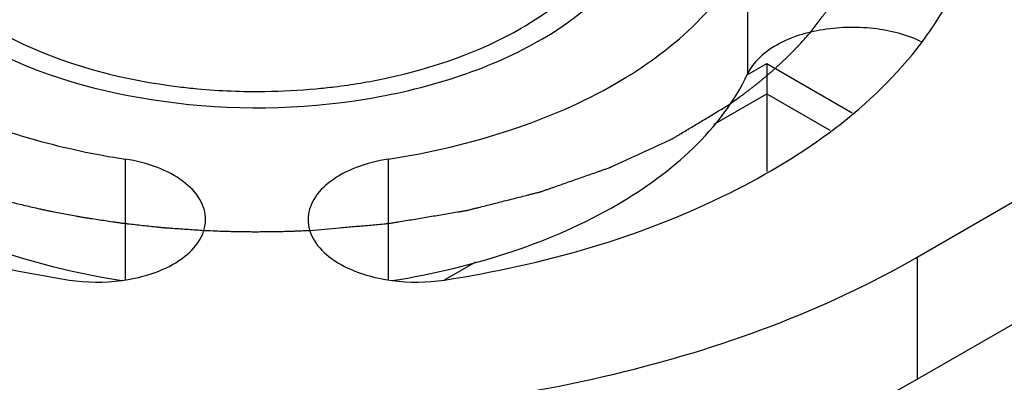
# Model space of a CAD drawing. Units: inches. Extents: x 0.5 to 33.6, y 0.5 to 21.6.
# Drawn here: x 3.2 to 3.3, y 19.3 to 19.4 of the extents above; entities that cross this region are included whole.
import ezdxf

# ---------------------------------------------------------------- set-up
doc = ezdxf.new("R2010")
doc.units = ezdxf.units.IN
doc.header["$LTSCALE"] = 1.87
doc.header["$MEASUREMENT"] = 0
doc.layers.get('0').update_dxf_attribs({"linetype": 'CONTINUOUS'})
doc.layers.add('AXIS', color=7, linetype='CONTINUOUS')
doc.layers.add('CURVES', color=7, linetype='CONTINUOUS')

msp = doc.modelspace()

# ---------------------------------------------------------------- linework, layer by layer
at = {"color": 7, "linetype": 'CONTINUOUS'}
for p, q in [((3.2743598146, 19.3698805726), (3.2764360181, 19.371079262)), ((3.2764360181, 19.371079262), (3.2854465909, 19.3658771231)), ((3.2764360181, 19.371079262), (3.2764360297, 19.36786472)), ((3.2709082997, 19.3646733027), (3.2764360297, 19.36786472)), ((3.2764360297, 19.36786472), (3.2764360297, 19.3596815917)), ((3.2764360297, 19.36786472), (3.2830822922, 19.3640275854)), ((3.2424742299, 19.3482569828), (3.245773477, 19.3501617927))]:
    msp.add_line(p, q, dxfattribs=at)
for centre, radius, start, end in [((3.2225446253, 19.4340293466), 0.0659041947, 263.0087136823, 264.6923390465), ((3.2227005219, 19.4358550484), 0.067736491, 264.7038901493, 270.7291422001), ((3.2227255977, 19.4356652892), 0.0675464319, 270.7099219282, 275.2970667405), ((3.2228634688, 19.4340755676), 0.0659507718, 275.3053027265, 276.9924370402)]:
    msp.add_arc(centre, radius, start, end, dxfattribs=at)
for points, knots in [([(3.250545954, 19.3747761592), (3.2532535627, 19.3763393884), (3.2579428248, 19.379829415), (3.2610013616, 19.3849818474), (3.2616521957, 19.3875184538)], [0, 0, 0, 0, 0.5441845886, 1, 1, 1, 1]), ([(3.1939251058, 19.3729341121), (3.1997496639, 19.3698154817), (3.2133236841, 19.3660235654), (3.2307128742, 19.3662137532), (3.2441045755, 19.3694711183), (3.2547016588, 19.3740800402), (3.2613753215, 19.3798421366), (3.2635373846, 19.3844170038)], [0, 0, 0, 0, 0.2605180018, 0.5427588648, 0.6774470288, 0.8004773163, 1, 1, 1, 1]), ([(3.1936464314, 19.3755138757), (3.1950740327, 19.3746121575), (3.201585338, 19.3711358712), (3.2088906995, 19.3693061374), (3.2145228726, 19.368615171)], [0, 0, 0, 0, 0.2293287909, 1, 1, 1, 1]), ([(3.2308922055, 19.3686153226), (3.2327178002, 19.3688393201), (3.2395090306, 19.3699668652), (3.2461723016, 19.3722510448), (3.250545954, 19.3747761592)], [0, 0, 0, 0, 0.2669679383, 1, 1, 1, 1])]:
    msp.add_open_spline(points, degree=3, knots=knots, dxfattribs=at)
at = {"layer": 'AXIS', "color": 7, "linetype": 'CONTINUOUS'}
for p, q in [((3.2923044023, 19.3506674532), (3.3841722237, 19.403707048)), ((3.2923044023, 19.3378091474), (3.3841722237, 19.3908487422)), ((3.2744259093, 19.3828479325), (3.2744259093, 19.3699896268)), ((3.2088491761, 19.3609891238), (3.2088491761, 19.3482832482)), ((3.2365652314, 19.3609891904), (3.2365652314, 19.3482833526)), ((3.2923044023, 19.3506674532), (3.2923044023, 19.3378091474))]:
    msp.add_line(p, q, dxfattribs=at)
for centre, radius, start, end in [((3.2058950778, 19.3675024004), 0.0194731212, 261.2692486692, 277.6204484335), ((3.2395194213, 19.3675024674), 0.0194731075, 262.3795412442, 278.7310314974)]:
    msp.add_arc(centre, radius, start, end, dxfattribs=at)
for points, knots in [([(3.2365652314, 19.3609891904), (3.2409391651, 19.3616658419), (3.2492557041, 19.3636191831), (3.2629953064, 19.3694783287), (3.2716758276, 19.3769223161), (3.2744259093, 19.3828479325)], [0, 0, 0, 0, 0.2950356294, 0.5645303708, 1, 1, 1, 1]), ([(3.2927705713, 19.3732924467), (3.2931410892, 19.3737853786), (3.2945337607, 19.3757339348), (3.2957338681, 19.3778227721), (3.2964825079, 19.3794358705)], [0, 0, 0, 0, 0.257475368, 1, 1, 1, 1]), ([(3.2928066843, 19.3733264908), (3.2912160628, 19.3740996611), (3.2875928093, 19.3750198565), (3.2821677432, 19.3748487979), (3.2774172935, 19.3733459833), (3.2749853708, 19.3711951017), (3.2744259093, 19.3699896268)], [0, 0, 0, 0, 0.26422088, 0.5464807332, 0.8014551017, 1, 1, 1, 1]), ([(3.2424753644, 19.3482550178), (3.2528457205, 19.3498593212), (3.2713957686, 19.3550247859), (3.2876312858, 19.3664552108), (3.2927705713, 19.3732924467)], [0, 0, 0, 0, 0.550935656, 1, 1, 1, 1]), ([(3.2369466153, 19.34819076), (3.2412795303, 19.3488809612), (3.2495140236, 19.3508504814), (3.2631180227, 19.3567101083), (3.2716976993, 19.3641111375), (3.2744259093, 19.3699896268)], [0, 0, 0, 0, 0.2949651945, 0.564314748, 1, 1, 1, 1]), ([(3.1963837751, 19.3639295395), (3.1973735772, 19.3636069217), (3.2014638295, 19.3623721789), (3.2056563944, 19.3614830336), (3.2088491761, 19.3609891238)], [0, 0, 0, 0, 0.2437028519, 1, 1, 1, 1]), ([(3.2173114286, 19.3546226548), (3.2173113688, 19.3553572032), (3.2168034344, 19.3569650875), (3.214896553, 19.3588579339), (3.2121512675, 19.3602716047), (3.2100028322, 19.3608106581), (3.2088491761, 19.3609891238)], [0, 0, 0, 0, 0.1937680955, 0.4207132114, 0.6920547944, 1, 1, 1, 1]), ([(3.2365652314, 19.3609891904), (3.2354115859, 19.3608107204), (3.2332631717, 19.3602716616), (3.2305179156, 19.3588579908), (3.2286110575, 19.3569651519), (3.2281031306, 19.3553572794), (3.2281030707, 19.3546227358)], [0, 0, 0, 0, 0.3079451196, 0.5792865042, 0.8062316195, 1, 1, 1, 1]), ([(3.187352978, 19.3547744277), (3.1889058989, 19.3539861585), (3.1956522403, 19.3509528713), (3.2028901305, 19.3490791362), (3.2084678867, 19.3481906763)], [0, 0, 0, 0, 0.2356731674, 1, 1, 1, 1]), ([(3.2084774112, 19.3482012604), (3.2096734402, 19.3483617283), (3.2119070135, 19.3488781002), (3.214771277, 19.3502905201), (3.2167730542, 19.352212656), (3.2173114901, 19.353868399), (3.2173114286, 19.3546226548)], [0, 0, 0, 0, 0.3082180803, 0.5803841347, 0.8073535847, 1, 1, 1, 1]), ([(3.2281030707, 19.3546227358), (3.2281030092, 19.3538684802), (3.2286414449, 19.3522127374), (3.2306432215, 19.3502906015), (3.2335074845, 19.3488781815), (3.2357410574, 19.3483618095), (3.2369370863, 19.3482013414)], [0, 0, 0, 0, 0.1926464203, 0.4196158675, 0.6917819182, 1, 1, 1, 1]), ([(3.1864962018, 19.3520232029), (3.1878090243, 19.3516150758), (3.1932143148, 19.3500518362), (3.1987379868, 19.3489048367), (3.2029392268, 19.3482549227)], [0, 0, 0, 0, 0.2443646958, 1, 1, 1, 1]), ([(3.1531101541, 19.3506671186), (3.1629901265, 19.3449630429), (3.1859676769, 19.3366381694), (3.2227073876, 19.3326495664), (3.2594470429, 19.3366383371), (3.2824245029, 19.3449633247), (3.2923044023, 19.3506674532)], [0, 0, 0, 0, 0.2372183424, 0.5000005262, 0.7627824235, 1, 1, 1, 1]), ([(3.1531101541, 19.3378088128), (3.1617704954, 19.3328088755), (3.1816756805, 19.3251346757), (3.2026514499, 19.3219903177), (3.2136967712, 19.3214039438)], [0, 0, 0, 0, 0.4748151819, 1, 1, 1, 1]), ([(3.2317599202, 19.3214062169), (3.2427977129, 19.3219949932), (3.2637588257, 19.3251414084), (3.283649781, 19.3328124293), (3.2923044023, 19.3378091474)], [0, 0, 0, 0, 0.5251818685, 1, 1, 1, 1])]:
    msp.add_open_spline(points, degree=3, knots=knots, dxfattribs=at)
at = {"layer": 'CURVES', "color": 7, "linetype": 'CONTINUOUS'}
for points, knots in [([(3.2810103147, 19.3743099668), (3.2812946672, 19.3746845519), (3.2817211945, 19.3752464304), (3.2822188151, 19.3759019521), (3.2825031618, 19.3762765405), (3.282716444, 19.3765574691), (3.2829296418, 19.3768384462), (3.2830897766, 19.3770490431), (3.2831961654, 19.3771896524), (3.2832500165, 19.3772595797), (3.2833013142, 19.3773309742), (3.2833575613, 19.3774331486), (3.2834320302, 19.3775584761), (3.2835488556, 19.377760336), (3.2836956835, 19.3780122034), (3.2839301623, 19.3784154471), (3.2842234207, 19.3789194127), (3.2845165969, 19.3794234147), (3.284751207, 19.3798266002), (3.2848977066, 19.3800786133), (3.2850152051, 19.3802801744), (3.2850879606, 19.3804062626), (3.2851402543, 19.3804942989), (3.285168001, 19.3805449581), (3.2851877045, 19.3805969458), (3.2852150832, 19.3806614764), (3.2852785292, 19.3808167236), (3.2853746486, 19.3810494374), (3.2855022646, 19.3813598121), (3.2856300257, 19.3816701629), (3.2858003243, 19.3820839722), (3.2859706301, 19.3824977799), (3.2861409515, 19.3829115862), (3.2862473574, 19.3831702201), (3.2863325862, 19.3833771157), (3.2863962223, 19.3835323188), (3.2864501608, 19.3836615549), (3.2864912742, 19.3837651675), (3.2865276766, 19.3838422658), (3.286542828, 19.383921697), (3.2865704531, 19.3840267904), (3.2866024377, 19.3841584367), (3.2866419093, 19.3843162926), (3.2866941573, 19.384526809), (3.2867595976, 19.3847899401), (3.2868642301, 19.3852109578), (3.286968878, 19.3856319736), (3.2870735336, 19.3860529893), (3.2871519868, 19.3863687532), (3.2872305901, 19.3866845087), (3.287289121, 19.386921349), (3.2873287974, 19.3870792057), (3.2873443533, 19.3871450342), (3.2873590748, 19.3871975689), (3.2873654699, 19.3872505721), (3.2873727926, 19.3873435454), (3.2873852722, 19.3874762508), (3.2874041115, 19.3876886429), (3.2874280471, 19.3879541112), (3.287466127, 19.3883788729), (3.2875138085, 19.3889098198), (3.287561435, 19.3894407722), (3.2875996028, 19.3898655251), (3.2876233186, 19.3901310155), (3.2876426084, 19.3903433625), (3.2876539412, 19.3904761827), (3.2876633237, 19.3905689498), (3.2876664172, 19.3906222834), (3.2876609689, 19.3906768368), (3.2876570781, 19.3907446116), (3.2876453372, 19.3909076144), (3.2876287351, 19.3911519743), (3.2876060222, 19.39147787), (3.2875834636, 19.3918037437), (3.2875533316, 19.3922382495), (3.2875006258, 19.3929986312), (3.2874554407, 19.3936503881), (3.2874253193, 19.3940848925)], [0, 0, 0, 0, 0.0625, 0.09375, 0.109375, 0.125, 0.140625, 0.15625, 0.16015625, 0.1640625, 0.16796875, 0.171875, 0.1796875, 0.1875, 0.203125, 0.21875, 0.25, 0.28125, 0.296875, 0.3125, 0.3203125, 0.328125, 0.33203125, 0.333984375, 0.3359375, 0.33984375, 0.34375, 0.359375, 0.375, 0.390625, 0.40625, 0.4375, 0.453125, 0.46875, 0.4765625, 0.484375, 0.4921875, 0.49609375, 0.5, 0.50390625, 0.5078125, 0.515625, 0.5234375, 0.53125, 0.546875, 0.5625, 0.59375, 0.609375, 0.625, 0.640625, 0.65625, 0.66015625, 0.6640625, 0.666015625, 0.66796875, 0.671875, 0.6796875, 0.6875, 0.703125, 0.71875, 0.75, 0.78125, 0.796875, 0.8125, 0.8203125, 0.828125, 0.83203125, 0.833984375, 0.8359375, 0.83984375, 0.84375, 0.859375, 0.875, 0.890625, 0.90625, 0.9375, 1, 1, 1, 1]), ([(3.272471636, 19.366742521), (3.2726674046, 19.3668826081), (3.2730588993, 19.367162676), (3.2734995218, 19.367478231), (3.2737929917, 19.3676879029), (3.2739156818, 19.3677762968), (3.2740128755, 19.3678446082), (3.2741135737, 19.3679217103), (3.2742914248, 19.3680607243), (3.2745446406, 19.3682571779), (3.27484889, 19.3684938464), (3.2751529492, 19.3687302385), (3.2753812715, 19.3689076689), (3.2755330826, 19.3690258149), (3.2756097031, 19.3690851244), (3.2756835446, 19.3691435161), (3.2757687776, 19.3692170057), (3.2758798464, 19.3693103632), (3.2760550252, 19.369458896), (3.2762748735, 19.3696448739), (3.2765382891, 19.369867809), (3.2767579767, 19.3700539672), (3.2769115674, 19.3701835863), (3.2769996079, 19.3702587263), (3.2770648697, 19.3703120632), (3.2771330685, 19.3703769364), (3.2772229756, 19.3704594098), (3.2773807929, 19.3706056142), (3.277605975, 19.3708134887), (3.2778763981, 19.3710633975), (3.2781014306, 19.371271442), (3.2782821224, 19.3714381587), (3.2783935503, 19.3715417605), (3.2784861369, 19.3716260022), (3.2785461468, 19.3716854603), (3.2786035143, 19.371743875), (3.2787196087, 19.3718612421), (3.2788931764, 19.3720370521), (3.279124942, 19.3722716734), (3.2793565641, 19.3725059761), (3.2795497759, 19.3727021171), (3.2796846808, 19.3728376889), (3.2797623, 19.3729178522), (3.2798419168, 19.3730081586), (3.279940755, 19.3731175746), (3.2801785288, 19.3733830272), (3.2805349515, 19.3737799977), (3.2808518684, 19.3741333514), (3.2810103148, 19.3743099669)], [0, 0, 0, 0, 0.0625, 0.125, 0.140625, 0.15625, 0.1640625, 0.171875, 0.1875, 0.21875, 0.25, 0.28125, 0.3125, 0.3203125, 0.328125, 0.3359375, 0.34375, 0.359375, 0.375, 0.40625, 0.4375, 0.46875, 0.484375, 0.4921875, 0.5, 0.5078125, 0.515625, 0.53125, 0.5625, 0.59375, 0.625, 0.640625, 0.65625, 0.6640625, 0.671875, 0.6796875, 0.6875, 0.71875, 0.75, 0.78125, 0.8125, 0.828125, 0.8359375, 0.84375, 0.859375, 0.875, 0.9375, 1, 1, 1, 1]), ([(3.2283129321, 19.3534840428), (3.2293490245, 19.3535750499), (3.2309031633, 19.353711557), (3.2327163248, 19.3538708275), (3.2337524176, 19.3539618219), (3.2345294859, 19.3540301161), (3.2353065593, 19.3540982252), (3.2358893499, 19.354149826), (3.2362778994, 19.3541834195), (3.2364397617, 19.3541986176), (3.2365693293, 19.3542079749), (3.2366986125, 19.3542275761), (3.2369247262, 19.3542666376), (3.2372478146, 19.3543199564), (3.2377647175, 19.3544066544), (3.2384108595, 19.3545145515), (3.2394446781, 19.3546874536), (3.2407369619, 19.3549034824), (3.2420292146, 19.3551195731), (3.2430630829, 19.3552923762), (3.2437091008, 19.3554005207), (3.2442262581, 19.3554867116), (3.244548699, 19.3555413214), (3.2447759756, 19.3555780642), (3.2449033947, 19.355601382), (3.2450215719, 19.3556334469), (3.2451724578, 19.355670533), (3.2454121069, 19.3557315445), (3.2457122737, 19.3558072358), (3.2461922023, 19.3559286621), (3.2467922291, 19.3560803351), (3.2475122114, 19.3562623899), (3.2482322072, 19.3564444319), (3.2489521991, 19.3566264778), (3.2496721929, 19.356808521), (3.2503921832, 19.3569905709), (3.250992185, 19.3571422592), (3.2514721645, 19.3572636543), (3.2518322091, 19.3573545793), (3.2521320556, 19.357430736), (3.2523423223, 19.3574832883), (3.2524618904, 19.3575145009), (3.2525532123, 19.3575345787), (3.2526382434, 19.3575673915), (3.2527538124, 19.3576066997), (3.2529550359, 19.3576775588), (3.2532430324, 19.3577777041), (3.2535883996, 19.3578983415), (3.254048969, 19.3580590296), (3.2546246533, 19.3582599453), (3.2553154863, 19.3585010203), (3.2560063158, 19.3587421018), (3.2566971475, 19.358983181), (3.2573879741, 19.3592242632), (3.2580788188, 19.3594653354), (3.2586544665, 19.3596662598), (3.2591151106, 19.3598269301), (3.2594027265, 19.3599275067), (3.2596334757, 19.3600076069), (3.2597761961, 19.3600584935), (3.2598938031, 19.3600973154), (3.259972615, 19.3601315994), (3.2600487948, 19.3601673313), (3.2602025082, 19.3602380503), (3.2604325097, 19.3603444417), (3.2607395035, 19.360486118), (3.2610464102, 19.3606278422), (3.2614556497, 19.360816791), (3.2621718036, 19.3611474601), (3.2631948955, 19.3616198325), (3.2642179569, 19.3620922364), (3.2650364674, 19.3624700936), (3.2655478983, 19.3627064035), (3.2659573593, 19.36289511), (3.2662125507, 19.3630138303), (3.2663926311, 19.363095374), (3.2664932711, 19.3631444119), (3.2665853857, 19.3632026478), (3.2667034481, 19.3632722932), (3.2668907166, 19.3633854859), (3.2671253607, 19.3635263741), (3.2675004792, 19.3637521321), (3.2679694843, 19.3640342141), (3.2685322447, 19.3643727619), (3.2692826078, 19.3648241417), (3.2705957358, 19.3656140644), (3.2717212767, 19.3662911383), (3.2724716367, 19.3667425215)], [0, 0, 0, 0, 0.0625, 0.09375, 0.109375, 0.125, 0.140625, 0.15625, 0.16015625, 0.1640625, 0.166015625, 0.16796875, 0.171875, 0.1796875, 0.1875, 0.203125, 0.21875, 0.25, 0.28125, 0.296875, 0.3125, 0.3203125, 0.328125, 0.33203125, 0.333984375, 0.3359375, 0.33984375, 0.34375, 0.3515625, 0.359375, 0.375, 0.390625, 0.40625, 0.421875, 0.4375, 0.453125, 0.46875, 0.4765625, 0.484375, 0.4921875, 0.49609375, 0.498046875, 0.5, 0.501953125, 0.50390625, 0.5078125, 0.515625, 0.5234375, 0.53125, 0.546875, 0.5625, 0.578125, 0.59375, 0.609375, 0.625, 0.640625, 0.6484375, 0.65625, 0.66015625, 0.6640625, 0.666015625, 0.66796875, 0.669921875, 0.671875, 0.6796875, 0.6875, 0.6953125, 0.703125, 0.71875, 0.75, 0.78125, 0.796875, 0.8125, 0.8203125, 0.828125, 0.83203125, 0.833984375, 0.8359375, 0.83984375, 0.84375, 0.8515625, 0.859375, 0.875, 0.890625, 0.90625, 0.9375, 1, 1, 1, 1]), ([(3.192638481, 19.3576037129), (3.1930978537, 19.3574756591), (3.1937869321, 19.3572835839), (3.1947056258, 19.3570274616), (3.1952799709, 19.356867431), (3.1957390788, 19.3567393021), (3.1960268608, 19.3566594597), (3.1962266256, 19.3566030927), (3.1963434095, 19.3565716298), (3.1964701087, 19.3565429795), (3.1966250936, 19.3565062051), (3.1969998474, 19.3564187389), (3.1975607971, 19.3562871928), (3.198309448, 19.3561120635), (3.1990577465, 19.3559366119), (3.199681905, 19.3557912551), (3.2001177598, 19.3556878554), (3.2003684573, 19.3556313424), (3.2006253193, 19.3555845171), (3.2009442885, 19.3555226719), (3.2017115605, 19.3553769904), (3.2026060214, 19.3552059056), (3.2035010239, 19.3550357865), (3.2039481265, 19.3549499523), (3.2042042197, 19.3549020942), (3.2043945855, 19.354862852), (3.2045914647, 19.3548364091), (3.2048516982, 19.3547966872), (3.205308166, 19.3547292565), (3.2062203206, 19.354592843), (3.2071329243, 19.3544574108), (3.2079147515, 19.3543403318), (3.2082409733, 19.3542927388), (3.2085008859, 19.3542519081), (3.2087646897, 19.3542211505), (3.2092281554, 19.3541720075), (3.2098892964, 19.3540993386), (3.2106831043, 19.3540132629), (3.2114766819, 19.3539266226), (3.2121383987, 19.3538553651), (3.2126008568, 19.353803752), (3.2128662728, 19.3537769467), (3.2131360346, 19.3537602605), (3.213471749, 19.3537359381), (3.2140097234, 19.3536989585), (3.2146819067, 19.3536520706), (3.2157575598, 19.3535774225), (3.2165642636, 19.3535213527), (3.2171020742, 19.3534839914)], [0, 0, 0, 0, 0.0625, 0.09375, 0.125, 0.140625, 0.15625, 0.1640625, 0.16796875, 0.171875, 0.1796875, 0.1875, 0.21875, 0.25, 0.28125, 0.3125, 0.328125, 0.3359375, 0.34375, 0.359375, 0.375, 0.4375, 0.46875, 0.484375, 0.4921875, 0.5, 0.5078125, 0.515625, 0.53125, 0.5625, 0.625, 0.640625, 0.65625, 0.6640625, 0.671875, 0.6875, 0.71875, 0.75, 0.78125, 0.8125, 0.828125, 0.8359375, 0.84375, 0.859375, 0.875, 0.90625, 0.9375, 1, 1, 1, 1]), ([(3.2171020743, 19.3534839913), (3.2175543814, 19.3534650451), (3.218232737, 19.3534356273), (3.2191376315, 19.3534003969), (3.2198174712, 19.3533858871), (3.2204968649, 19.3533655208), (3.2210635389, 19.3533581434), (3.2215170311, 19.3533540661), (3.2218569635, 19.3533507393), (3.2221407993, 19.353348103), (3.2223383926, 19.3533460895), (3.222453007, 19.3533451862), (3.222534168, 19.3533438148), (3.2226336761, 19.3533450957), (3.2227599536, 19.3533458784), (3.2229839241, 19.3533476788), (3.2233022986, 19.3533500284), (3.2236851253, 19.3533529309), (3.2240036675, 19.3533553696), (3.2242592648, 19.3533572311), (3.2244173442, 19.3533586082), (3.2245476223, 19.3533592196), (3.2246348882, 19.3533610209), (3.2247192276, 19.3533631985), (3.2248894137, 19.3533673606), (3.225144032, 19.3533736762), (3.2254840331, 19.3533820973), (3.2258234039, 19.3533903629), (3.2261078889, 19.3533977689), (3.2263317697, 19.3534025282), (3.2265097961, 19.3534092836), (3.2266906562, 19.3534169317), (3.2270509185, 19.3534317686), (3.2275919291, 19.3534542184), (3.2280725766, 19.3534740948), (3.2283129318, 19.3534840428)], [0, 0, 0, 0, 0.125, 0.1875, 0.25, 0.3125, 0.375, 0.40625, 0.4375, 0.46875, 0.484375, 0.4921875, 0.5, 0.5078125, 0.515625, 0.53125, 0.5625, 0.59375, 0.625, 0.640625, 0.65625, 0.6640625, 0.671875, 0.6796875, 0.6875, 0.71875, 0.75, 0.78125, 0.8125, 0.828125, 0.84375, 0.859375, 0.875, 0.9375, 1, 1, 1, 1])]:
    msp.add_open_spline(points, degree=3, knots=knots, dxfattribs=at)

doc.saveas('drawing.dxf')
